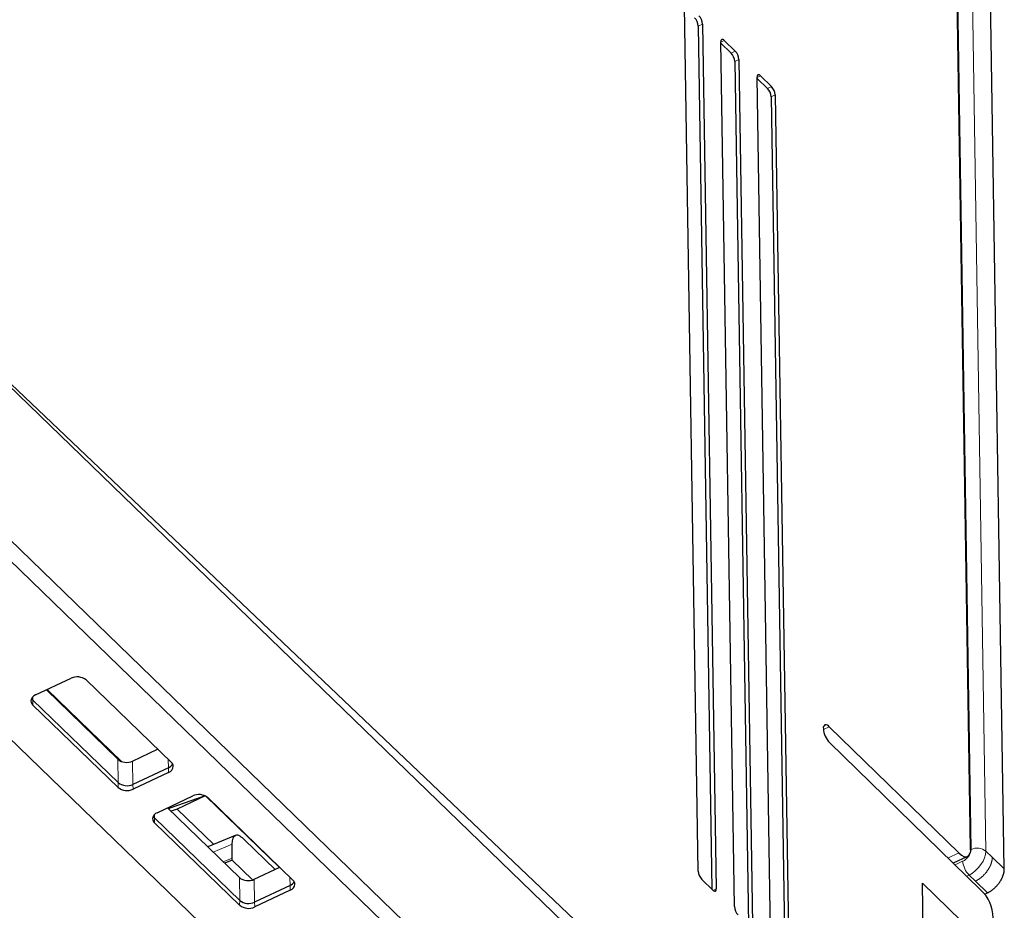
# Model space of a CAD drawing. Units: millimetres. Extents: x 54 to 474, y 40 to 337.
# Drawn here: x 349 to 372, y 171 to 192 of the extents above; entities that cross this region are included whole.
import ezdxf

# ---------------------------------------------------------------- set-up
doc = ezdxf.new("R2010")
doc.units = ezdxf.units.MM
doc.header["$MEASUREMENT"] = 0
doc.layers.add('Layer0000', color=7, linetype='Continuous', lineweight=25)

msp = doc.modelspace()

# ---------------------------------------------------------------- linework, layer by layer
at = {"layer": 'Layer0000', "lineweight": 25}
for p, q in [((371.312, 172.629), (370.853, 201.742)), ((372.096, 172.159), (371.64, 201.076)), ((364.963, 172.109), (364.646, 192.258)), ((364.967, 191.798), (365.284, 171.687)), ((365.069, 191.846), (365.386, 171.696)), ((365.809, 171.284), (365.491, 191.434)), ((365.492, 191.399), (365.73, 191.169)), ((365.574, 191.462), (365.828, 191.215)), ((365.817, 190.975), (366.134, 170.858)), ((365.914, 191.021), (366.232, 170.872)), ((366.655, 170.459), (366.337, 190.609)), ((366.42, 190.638), (366.674, 190.39)), ((366.338, 190.581), (366.58, 190.346)), ((333.464, 190.171), (368.028, 156.711)), ((366.667, 190.153), (366.984, 170.029)), ((366.76, 190.197), (367.078, 170.047)), ((344.029, 188.144), (371.114, 161.925)), ((370.972, 162.532), (344.029, 188.144)), ((349.531, 176.214), (350.359, 176.604)), ((350.707, 176.563), (352.693, 174.641)), ((349.782, 176.332), (351.443, 174.716)), ((351.532, 174.663), (349.799, 176.34)), ((351.453, 174.057), (349.467, 175.98)), ((351.452, 174.171), (349.469, 176.09)), ((368.02, 175.475), (371.036, 172.533)), ((371.55, 171.668), (368.025, 175.104)), ((351.791, 174.675), (352.374, 174.949)), ((352.623, 174.518), (351.799, 174.13)), ((352.629, 174.407), (351.801, 174.017)), ((352.364, 173.471), (353.192, 173.861)), ((353.48, 173.862), (352.655, 173.576)), ((353.481, 173.861), (352.828, 173.554)), ((355.211, 172.195), (353.502, 173.85)), ((353.54, 173.821), (355.526, 171.898)), ((352.606, 173.585), (354.277, 171.96)), ((352.655, 173.576), (352.628, 173.563)), ((352.655, 173.576), (352.632, 173.597)), ((352.828, 173.554), (352.687, 173.505)), ((353.679, 172.731), (352.828, 173.554)), ((354.284, 171.313), (352.3, 173.237)), ((354.285, 171.428), (352.302, 173.348)), ((354.183, 172.943), (353.543, 172.673)), ((354.111, 172.408), (354.112, 172.741)), ((354.397, 172.84), (355.111, 172.148)), ((354.106, 172.366), (353.936, 172.292)), ((354.584, 171.904), (354.106, 172.366)), ((371.242, 172.451), (370.908, 172.293)), ((354.624, 171.919), (355.216, 172.198)), ((365.304, 171.668), (365.05, 171.915)), ((370.239, 168.496), (370.187, 171.83)), ((370.187, 171.83), (371.089, 170.95)), ((355.457, 171.776), (354.633, 171.388)), ((355.462, 171.664), (354.634, 171.274)), ((371.639, 171.569), (371.704, 171.602))]:
    msp.add_line(p, q, dxfattribs=at)
at = {"layer": 'Layer0000', "lineweight": 18}
for p, q in [((370.869, 201.531), (371.325, 172.615)), ((371.213, 201.489), (371.669, 172.573)), ((371.171, 158.295), (330.147, 198.008)), ((370.968, 158.013), (329.944, 197.726)), ((364.967, 191.798), (365.069, 191.846)), ((365.492, 191.423), (365.574, 191.462)), ((365.73, 191.169), (365.828, 191.215)), ((365.817, 190.975), (365.914, 191.021)), ((366.337, 190.599), (366.42, 190.638)), ((366.58, 190.346), (366.674, 190.39)), ((366.76, 190.197), (366.667, 190.153)), ((349.467, 176.171), (349.469, 176.09)), ((349.469, 176.09), (349.467, 175.98)), ((368.02, 175.475), (367.882, 175.41)), ((351.443, 174.716), (351.452, 174.171)), ((351.791, 174.675), (351.799, 174.13)), ((352.62, 174.711), (352.623, 174.518)), ((352.623, 174.518), (352.629, 174.407)), ((351.452, 174.171), (351.453, 174.057)), ((351.799, 174.13), (351.801, 174.017)), ((352.3, 173.428), (352.302, 173.348)), ((352.302, 173.348), (352.3, 173.237)), ((353.667, 172.553), (354.112, 172.741)), ((371.036, 172.533), (370.784, 172.415)), ((371.669, 172.573), (371.815, 172.432)), ((353.903, 172.324), (354.111, 172.408)), ((370.95, 172.253), (371.126, 172.339)), ((372.096, 172.159), (371.815, 172.432)), ((354.277, 171.96), (354.285, 171.428)), ((354.624, 171.919), (354.633, 171.388)), ((355.453, 171.968), (355.457, 171.776)), ((371.275, 172.018), (371.219, 171.991)), ((371.423, 171.875), (371.275, 172.018)), ((371.704, 171.602), (371.423, 171.875)), ((355.457, 171.776), (355.462, 171.664)), ((365.311, 171.661), (365.386, 171.696)), ((354.285, 171.428), (354.284, 171.313)), ((354.633, 171.388), (354.634, 171.274))]:
    msp.add_line(p, q, dxfattribs=at)
at = {"layer": 'Layer0000', "lineweight": 25}
for centre, radius, start, end in [((364.656, 191.775), 0.312, 4.2953, 44.0214), ((364.756, 191.823), 0.314, 4.2805, 43.7901), ((365.546, 191.443), 0.0549, 127.0337, 190.0036), ((365.524, 191.426), 0.0617, 35.5378, 100.8315), ((365.506, 190.952), 0.312, 4.2953, 44.0214), ((365.602, 190.998), 0.314, 4.2805, 43.7901), ((366.391, 190.618), 0.0549, 127.0337, 190.0036), ((366.37, 190.602), 0.0617, 35.5378, 100.8315), ((366.447, 190.173), 0.314, 4.2805, 43.7901), ((366.356, 190.129), 0.312, 4.2953, 44.0214), ((350.501, 176.307), 0.328, 51.2179, 115.5915), ((349.587, 176.058), 0.166, 109.8141, 173.6011), ((349.554, 176.078), 0.132, 180.7402, 228.3291), ((349.576, 176.203), 0.156, 207.3507, 226.4969), ((367.971, 175.443), 0.091, 126.8307, 190.3212), ((367.936, 175.416), 0.102, 35.2249, 101.0512), ((368.402, 175.466), 0.522, 184.2401, 223.8305), ((351.649, 174.97), 0.328, 231.0402, 295.5073), ((352.548, 174.698), 0.195, 292.75, 332.1112), ((352.575, 174.56), 0.162, 289.3062, 357.0618), ((352.604, 174.541), 0.134, 4.4129, 48.0637), ((351.658, 174.427), 0.328, 231.2179, 295.5915), ((351.659, 174.313), 0.328, 231.2179, 295.5915), ((353.334, 173.565), 0.328, 51.2178, 115.5919), ((352.42, 173.315), 0.166, 109.8044, 173.6133), ((352.387, 173.336), 0.132, 180.7435, 228.3203), ((352.409, 173.461), 0.156, 207.3373, 226.4955), ((354.215, 172.814), 0.133, 54.3617, 103.7057), ((354.007, 172.451), 0.551, 44.9105, 58.8122), ((371.133, 172.596), 0.182, 306.8498, 10.2629), ((353.929, 172.407), 0.182, 347.141, 0.4094), ((365.276, 172.132), 0.314, 184.2805, 223.7901), ((354.483, 172.215), 0.328, 231.0405, 295.5073), ((355.381, 171.955), 0.195, 292.75, 332.1112), ((355.408, 171.817), 0.162, 289.3062, 357.0618), ((355.437, 171.798), 0.134, 4.4129, 48.0637), ((365.354, 171.704), 0.0617, 215.5378, 280.8315), ((365.332, 171.687), 0.0549, 307.0337, 10.0036), ((370.939, 171.009), 0.899, 0.886, 47.1846), ((354.491, 171.684), 0.328, 231.2178, 295.5919), ((354.492, 171.57), 0.328, 231.2178, 295.5919), ((366.122, 171.307), 0.314, 184.2805, 223.7901)]:
    msp.add_arc(centre, radius, start, end, dxfattribs=at)
at = {"layer": 'Layer0000', "lineweight": 18}
for centre, radius, start, end in [((370.985, 172.649), 0.341, 294.4551, 354.2303), ((371.463, 172.316), 0.329, 51.2658, 114.8571), ((371.687, 172.403), 0.564, 186.5672, 223.0491)]:
    msp.add_arc(centre, radius, start, end, dxfattribs=at)
at = {"layer": 'Layer0000', "lineweight": 25}
for points in [[(354.112, 172.741), (354.113, 172.845), (354.135, 172.925), (354.183, 172.943)], [(371.036, 172.533), (371.119, 172.453), (371.192, 172.427), (371.242, 172.451)]]:
    msp.add_open_spline(points, degree=3, dxfattribs=at)
at = {"layer": 'Layer0000', "lineweight": 18}
msp.add_open_spline([(371.275, 172.018), (371.484, 172.124), (371.671, 172.385), (371.668, 172.574)], degree=3, dxfattribs=at)
msp.add_rational_spline([(371.815, 172.432), (371.817, 172.282), (371.703, 172.12), (371.589, 171.958), (371.423, 171.875)], [0.853634455873, 0.856642108654, 1, 0.856635500803, 0.853634168867], degree=2, knots=[0, 0, 0, 0.499988, 0.499988, 1, 1, 1], dxfattribs=at)
at = {"layer": 'Layer0000', "lineweight": 25}
msp.add_rational_spline([(371.704, 171.602), (371.871, 171.685), (371.985, 171.848), (372.099, 172.01), (372.096, 172.159)], [0.853634168867, 0.856635500803, 1, 0.856642108654, 0.853634455873], degree=2, knots=[0, 0, 0, 0.500012, 0.500012, 1, 1, 1], dxfattribs=at)

doc.saveas('drawing.dxf')
